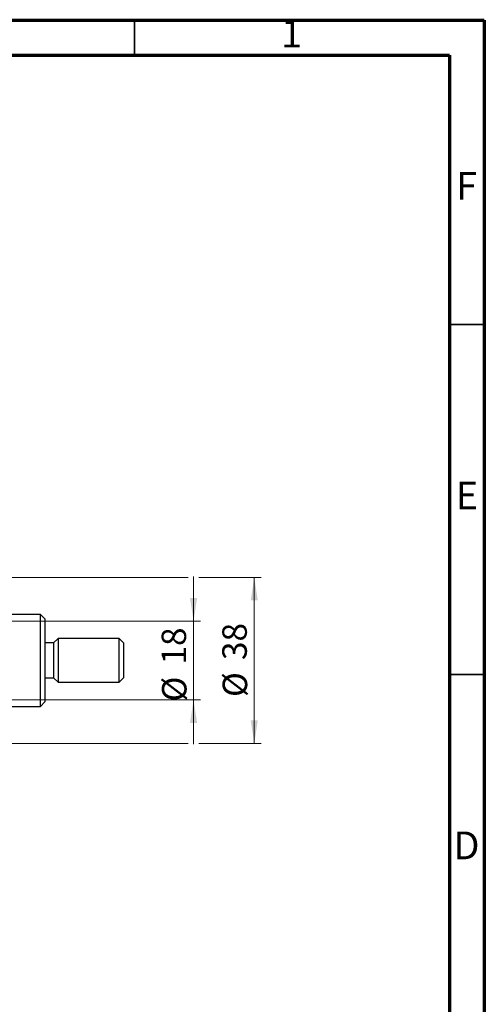
# Model space of a CAD drawing. Units: millimetres. Extents: x 15 to 415, y 5 to 292.
# Drawn here: x 349 to 415, y 151 to 292 of the extents above; entities that cross this region are included whole.
import ezdxf

# ---------------------------------------------------------------- set-up
doc = ezdxf.new("R2010")
doc.units = ezdxf.units.MM
doc.styles.add('SLDTEXTSTYLE0', font='TXT', dxfattribs={"width": 0.75})
doc.dimstyles.new('SLDDIMSTYLE1', dxfattribs={"dimtxt": 3.5, "dimasz": 3.302, "dimexe": 0, "dimexo": 0.0625, "dimgap": 0.875, "dimtad": 1, "dimdec": 0, "dimlfac": 1.6, "dimrnd": 1e-09, "dimzin": 12, "dimdsep": 46, "dimtxsty": 'SLDTEXTSTYLE0', "dimsah": 1, "dimcen": 0.09, "dimadec": 0, "dimazin": 3, "dimtfac": 1, "dimtdec": 0, "dimtmove": 0, "dimatfit": 0, "dimfxl": 1, "dimfrac": 2, "dimtolj": 1, "dimtzin": 12, "dimarcsym": 0})

# ---------------------------------------------------------------- blocks, each defined once
blk = doc.blocks.new('_D_3')
at = {"color": 7, "linetype": 'Continuous', "lineweight": 0}
for p, q in [((373.44, 206.13), (373.44, 212.48)), ((324.13, 206.13), (374.44, 206.13)), ((373.44, 194.88), (373.44, 206.13)), ((324.13, 194.88), (325.8, 194.88)), ((327.33, 194.88), (374.44, 194.88)), ((373.44, 194.88), (373.44, 188.53))]:
    blk.add_line(p, q, dxfattribs=at)
at = {"color": 7, "linetype": 'Continuous', "lineweight": 18}
for points in [[(373.44, 206.13), (373.95, 209.43), (372.93, 209.43)], [(373.44, 194.88), (372.93, 191.58), (373.95, 191.58)]]:
    blk.add_solid(points, dxfattribs=at)
at = {"color": 7, "linetype": 'Continuous', "lineweight": 18, "char_height": 3.5, "attachment_point": 1, "rotation": 90, "style": 'SLDTEXTSTYLE0'}
for s, insert in [('18', (368.87, 199.92)), ('%%c', (368.93, 194.64))]:
    blk.add_mtext(s, dxfattribs=dict(at, insert=insert))
blk = doc.blocks.new('_D_4')
at = {"color": 7, "linetype": 'Continuous', "lineweight": 0}
for p, q in [((321.94, 212.38), (372.68, 212.38)), ((374.2, 212.38), (383.12, 212.38)), ((382.12, 212.38), (382.12, 188.63)), ((321.94, 188.63), (325.8, 188.63)), ((327.33, 188.63), (372.68, 188.63)), ((374.2, 188.63), (383.12, 188.63))]:
    blk.add_line(p, q, dxfattribs=at)
at = {"color": 7, "linetype": 'Continuous', "lineweight": 18}
for points in [[(382.12, 212.38), (381.61, 209.08), (382.62, 209.08)], [(382.12, 188.63), (382.62, 191.93), (381.61, 191.93)]]:
    blk.add_solid(points, dxfattribs=at)
at = {"color": 7, "linetype": 'Continuous', "lineweight": 18, "char_height": 3.5, "attachment_point": 1, "rotation": 90, "style": 'SLDTEXTSTYLE0'}
for s, insert in [('38', (377.55, 200.56)), ('%%c', (377.6, 195.28))]:
    blk.add_mtext(s, dxfattribs=dict(at, insert=insert))

msp = doc.modelspace()

# ---------------------------------------------------------------- linework, layer by layer
at = {"color": 7, "linetype": 'Continuous', "lineweight": 70}
for p, q in [((15, 292), (415, 292)), ((415, 292), (415, 5)), ((20, 287), (410, 287)), ((410, 287), (410, 10))]:
    msp.add_line(p, q, dxfattribs=at)
at = {"color": 7, "linetype": 'Continuous', "lineweight": 35}
for p, q in [((365, 287), (365, 292)), ((410, 248.5), (415, 248.5)), ((410, 198.5), (415, 198.5))]:
    msp.add_line(p, q, dxfattribs=at)
at = {"color": 7, "linetype": 'Continuous', "lineweight": 25}
for p, q in [((351.565, 207.0701), (347.19, 207.0701)), ((352.19, 206.4451), (351.565, 207.0701)), ((351.565, 193.9451), (351.565, 207.0701)), ((352.19, 206.4451), (352.19, 194.5701)), ((353.44, 203.0076), (352.19, 203.0076)), ((354.065, 203.6326), (353.44, 203.0076)), ((353.44, 203.0076), (353.44, 198.0076)), ((362.815, 203.6326), (354.065, 203.6326)), ((354.065, 203.6326), (354.065, 197.3826)), ((363.44, 203.0076), (362.815, 203.6326)), ((362.815, 197.3826), (362.815, 203.6326)), ((363.44, 203.0076), (363.44, 198.0076)), ((352.19, 198.0076), (353.44, 198.0076)), ((353.44, 198.0076), (354.065, 197.3826)), ((354.065, 197.3826), (362.815, 197.3826)), ((362.815, 197.3826), (363.44, 198.0076)), ((351.565, 193.9451), (352.19, 194.5701)), ((347.19, 193.9451), (351.565, 193.9451))]:
    msp.add_line(p, q, dxfattribs=at)

# ---------------------------------------------------------------- texts
at = {"color": 7, "linetype": 'Continuous', "lineweight": 0, "char_height": 3.9688, "attachment_point": 2, "style": 'SLDTEXTSTYLE0'}
for s, insert in [('1', (387.46, 292.0602)), ('F', (412.4577, 270.3102)), ('E', (412.5078, 226.0602)), ('D', (412.4527, 176.0602))]:
    msp.add_mtext(s, dxfattribs=dict(at, insert=insert))

# ---------------------------------------------------------------- dimensions: what is measured, and where the dimension line sits
at = {"color": 7, "linetype": 'Continuous', "lineweight": 18}
for base, p1, p2, picture, middle in [((373.44, 206.1326), (323.1275, 194.8826), (323.1275, 206.1326), '_D_3', (373.44, 199.8669)), ((382.116, 188.6326), (320.94, 212.3826), (320.94, 188.6326), '_D_4', (382.116, 200.5076))]:
    dim = msp.add_linear_dim(base=base, p1=p1, p2=p2, angle=90, text='%%c<>', dimstyle='SLDDIMSTYLE1', dxfattribs=at)
    dim.commit()
    dim.dimension.update_dxf_attribs({"geometry": picture, "text_midpoint": middle, "dimtype": 160})

doc.saveas('drawing.dxf')
